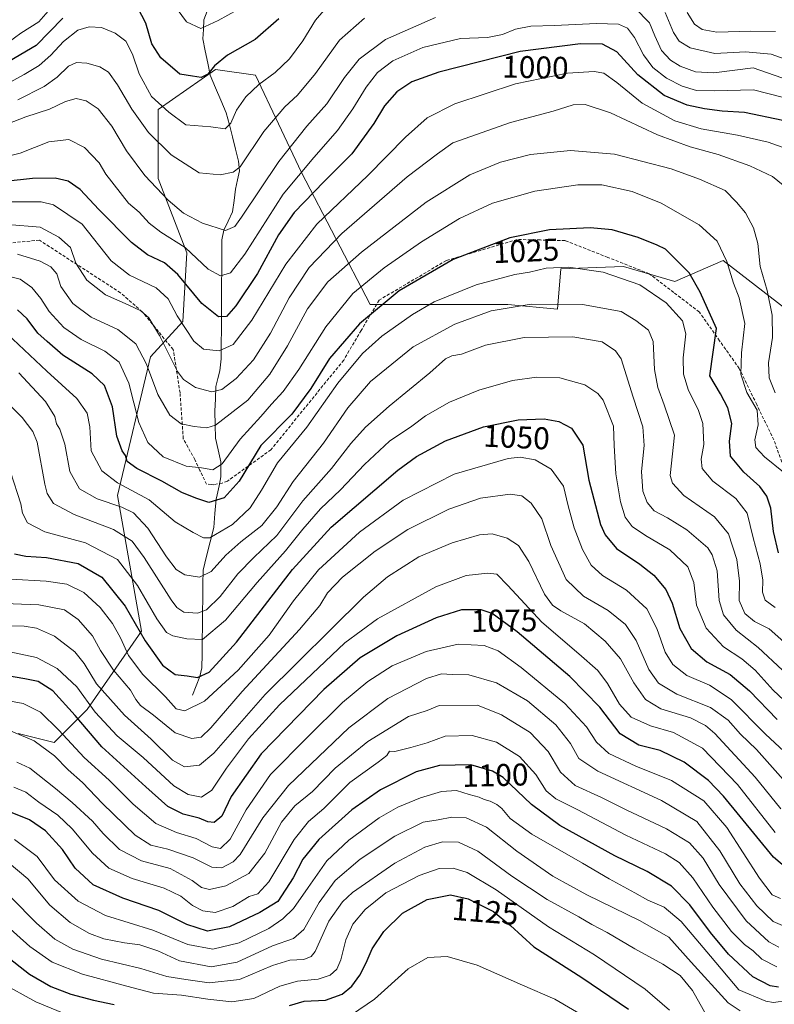
# Model space of a CAD drawing. Units: metres. Extents: x 648085 to 651540, y 4743905 to 4746293.
# Drawn here: x 649947 to 650187, y 4744256 to 4744570 of the extents above; entities that cross this region are included whole.
import ezdxf
from ezdxf.enums import TextEntityAlignment as Align

# ---------------------------------------------------------------- set-up
doc = ezdxf.new("R2010")
doc.units = ezdxf.units.M
doc.header["$MEASUREMENT"] = 0
doc.linetypes.add('TRAZOSX2', pattern=[1.5, 1, -0.5])
for name, color, linetype, lineweight in [('Arbolado forestal CxS', 92, 'Continuous', 0), ('Corriente natural lineal', 142, 'Continuous', 13), ('Curva de nivel maestra', 36, 'Continuous', 30), ('Curva de nivel normal', 36, 'Continuous', 0), ('Rótulo de curva de nivel directora', 19, 'Continuous', 0), ('Senda', 19, 'TRAZOSX2', 0)]:
    doc.layers.add(name, color=color, linetype=linetype, lineweight=lineweight)
doc.styles.add('Arial', font='txt', dxfattribs={"height": 0.2})

# ---------------------------------------------------------------- blocks, each defined once
blk = doc.blocks.new('*U163')
at = {"layer": 'Curva de nivel normal', "color": 36, "linetype": 'Continuous', "lineweight": 0}
blk.add_polyline3d([(650189.26, 4744289.61, 1080), (650186.68, 4744290.74, 1080), (650182.61, 4744296.05, 1080), (650172.14, 4744312.17, 1080), (650164.88, 4744320.75, 1080), (650154.52, 4744327.2, 1080), (650143.11, 4744331.81, 1080), (650134.59, 4744335.8, 1080), (650130.64, 4744339.4, 1080), (650127.38, 4744344.36, 1080), (650120.47, 4744351.78, 1080), (650106.64, 4744363.26, 1080), (650099.28, 4744368.58, 1080), (650094.82, 4744370.24, 1080), (650086.5, 4744370.68, 1080), (650076.29, 4744368.39, 1080), (650065.47, 4744363.73, 1080), (650057.65, 4744358.8, 1080), (650049.59, 4744352.04, 1080), (650038.4, 4744341.03, 1080), (650026.6, 4744329.16, 1080), (650018.91, 4744317.89, 1080), (650013.81, 4744308.51, 1080), (650010.75, 4744305.51, 1080), (650008.03, 4744306.09, 1080), (650002.91, 4744308.7, 1080), (649996.64, 4744310.57, 1080), (649990.13, 4744313.44, 1080), (649982.88, 4744319.64, 1080), (649975.25, 4744327.34, 1080), (649967.23, 4744334.49, 1080), (649959.16, 4744343.26, 1080), (649953.27, 4744348.98, 1080), (649947.82, 4744351.74, 1080), (649939.1, 4744353.31, 1080)], dxfattribs=at)
blk = doc.blocks.new('*U165')
at = {"layer": 'Curva de nivel normal', "color": 36, "linetype": 'Continuous', "lineweight": 0}
blk.add_polyline3d([(650191.42, 4744280.34, 1085), (650186.98, 4744282.24, 1085), (650181.71, 4744287.17, 1085), (650176.35, 4744294.23, 1085), (650169.9, 4744304.77, 1085), (650162.58, 4744314.17, 1085), (650151.3, 4744320.8, 1085), (650131.04, 4744330.18, 1085), (650124.97, 4744334.22, 1085), (650122.35, 4744339.01, 1085), (650117.61, 4744344.9, 1085), (650108.62, 4744352.57, 1085), (650098.69, 4744358.36, 1085), (650089.86, 4744360.92, 1085), (650084.54, 4744360.96, 1085), (650081.14, 4744361.22, 1085), (650076.36, 4744359.75, 1085), (650064.02, 4744353.4, 1085), (650051.64, 4744344.03, 1085), (650032.36, 4744325.64, 1085), (650024.23, 4744315.32, 1085), (650016.99, 4744303.57, 1085), (650014.7, 4744301.21, 1085), (650011.16, 4744299.31, 1085), (650007.89, 4744299.57, 1085), (650002.04, 4744302.48, 1085), (649993.92, 4744305.26, 1085), (649988.46, 4744306.55, 1085), (649983.52, 4744309.76, 1085), (649973.11, 4744319.83, 1085), (649966.68, 4744326.6, 1085), (649962.11, 4744330.58, 1085), (649957.82, 4744335.1, 1085), (649951.27, 4744339.86, 1085), (649942.46, 4744343.59, 1085)], dxfattribs=at)
blk = doc.blocks.new('*U167')
at = {"layer": 'Curva de nivel normal', "color": 36, "linetype": 'Continuous', "lineweight": 0}
for points in [[(649942.95, 4744562.6, 970), (649947.06, 4744565.54, 970), (649952.73, 4744569.23, 970), (649957.99, 4744575.15, 970)], [(649996.92, 4744573.2, 970), (649999.83, 4744569.16, 970), (650004.44, 4744567.07, 970), (650009.95, 4744569.64, 970), (650019.26, 4744574.73, 970)]]:
    blk.add_polyline3d(points, dxfattribs=at)
blk = doc.blocks.new('*U168')
at = {"layer": 'Curva de nivel normal', "color": 36, "linetype": 'Continuous', "lineweight": 0}
blk.add_polyline3d([(650188.72, 4744274.08, 1090), (650185.52, 4744275.75, 1090), (650178.35, 4744282.4, 1090), (650169.77, 4744294.04, 1090), (650164.6, 4744302.39, 1090), (650160.29, 4744307.34, 1090), (650152.96, 4744311.78, 1090), (650140.12, 4744317.87, 1090), (650132.23, 4744321.77, 1090), (650123.8, 4744325.61, 1090), (650119.1, 4744329.83, 1090), (650115.23, 4744336.46, 1090), (650109.48, 4744342.46, 1090), (650100.37, 4744348.14, 1090), (650092.62, 4744351.25, 1090), (650080.45, 4744351.09, 1090), (650076.62, 4744349.48, 1090), (650070.62, 4744347.6, 1090), (650057.66, 4744339.65, 1090), (650047.32, 4744331.1, 1090), (650040.01, 4744323.71, 1090), (650034.43, 4744319.09, 1090), (650030.17, 4744313.89, 1090), (650024.86, 4744304.04, 1090), (650019.79, 4744297.51, 1090), (650012.39, 4744293.61, 1090), (650007.15, 4744292.45, 1090), (650004.6, 4744293.05, 1090), (650001.64, 4744295.35, 1090), (649994.68, 4744299.1, 1090), (649985.51, 4744301.59, 1090), (649978.46, 4744305.21, 1090), (649973.24, 4744310.32, 1090), (649969.86, 4744314.27, 1090), (649963.39, 4744320.22, 1090), (649958.06, 4744324.61, 1090), (649949.9, 4744331.11, 1090), (649945.71, 4744333.03, 1090)], dxfattribs=at)
blk = doc.blocks.new('*U173')
at = {"layer": 'Curva de nivel normal', "color": 36, "linetype": 'Continuous', "lineweight": 0}
blk.add_polyline3d([(650176.38, 4744253.76, 1110), (650172.63, 4744256.33, 1110), (650160.83, 4744269.25, 1110), (650153.68, 4744277.2, 1110), (650144.37, 4744282.54, 1110), (650127.56, 4744290.75, 1110), (650116.69, 4744296.71, 1110), (650105.18, 4744304.67, 1110), (650095.55, 4744312.33, 1110), (650089.02, 4744315.26, 1110), (650084.49, 4744315.46, 1110), (650080.07, 4744314.6, 1110), (650075.33, 4744313.91, 1110), (650066.25, 4744309.42, 1110), (650055.29, 4744302.07, 1110), (650047.25, 4744295.25, 1110), (650042.14, 4744288.23, 1110), (650037.25, 4744279.7, 1110), (650033.95, 4744276.84, 1110), (650027.29, 4744274.44, 1110), (650015.98, 4744269.28, 1110), (650007.73, 4744267.75, 1110), (649997.67, 4744269.66, 1110), (649990.7, 4744272.84, 1110), (649985.02, 4744274.77, 1110), (649980.06, 4744275.44, 1110), (649973.47, 4744276.7, 1110), (649968.91, 4744278.4, 1110), (649962.78, 4744281.92, 1110), (649956.28, 4744287.39, 1110), (649949.22, 4744295.88, 1110), (649943.36, 4744300.79, 1110)], dxfattribs=at)
blk = doc.blocks.new('*U182')
at = {"layer": 'Curva de nivel normal', "color": 36, "linetype": 'Continuous', "lineweight": 0}
for points in [[(649940.7, 4744262.79, 1130), (649951.82, 4744256.58, 1130), (649963.38, 4744251.8, 1130)], [(650052.47, 4744252.42, 1130), (650059.86, 4744257.42, 1130), (650070.57, 4744267.15, 1130), (650076.86, 4744270.69, 1130), (650083.01, 4744271.06, 1130), (650092.51, 4744268.34, 1130), (650107.02, 4744261.96, 1130), (650117.29, 4744257.46, 1130), (650128.57, 4744250.85, 1130)]]:
    blk.add_polyline3d(points, dxfattribs=at)
blk = doc.blocks.new('*U183')
at = {"layer": 'Curva de nivel normal', "color": 36, "linetype": 'Continuous', "lineweight": 0}
for points in [[(650187.68, 4744566.08, 980), (650179.72, 4744566.24, 980), (650168.95, 4744565.93, 980), (650164.27, 4744566.69, 980), (650161.84, 4744568.4, 980), (650159.54, 4744572.17, 980)], [(650046.32, 4744575.93, 980), (650041.05, 4744569.73, 980), (650037.01, 4744563.14, 980), (650032.7, 4744557.37, 980), (650028.11, 4744553.07, 980), (650022.91, 4744549.18, 980), (650018.79, 4744545.21, 980), (650015.86, 4744540.97, 980), (650014.05, 4744536.88, 980), (650012.18, 4744535.09, 980), (650007.62, 4744535.67, 980), (649999.62, 4744536.32, 980), (649994.24, 4744540.32, 980), (649988.74, 4744545.39, 980), (649984.76, 4744552.56, 980), (649982.61, 4744558.92, 980), (649980.51, 4744562.99, 980), (649977.1, 4744565.62, 980), (649972.73, 4744567.35, 980), (649968.78, 4744567.62, 980), (649965.21, 4744566.49, 980), (649960.67, 4744562.91, 980), (649956.64, 4744558.51, 980), (649952.86, 4744555.24, 980), (649948.12, 4744552.37, 980), (649941.52, 4744548.82, 980)]]:
    blk.add_polyline3d(points, dxfattribs=at)
blk = doc.blocks.new('*U189')
at = {"layer": 'Curva de nivel maestra', "color": 36, "linetype": 'Continuous', "lineweight": 30}
for points in [[(650029.29, 4744570.15, 975), (650021.79, 4744563.58, 975), (650012.98, 4744558.54, 975), (650008.79, 4744555.13, 975), (650006.62, 4744552.44, 975), (650004.5, 4744551.43, 975), (650001.77, 4744551.86, 975), (649997.77, 4744552.44, 975), (649991.64, 4744557.74, 975), (649988.82, 4744562.16, 975), (649986.91, 4744568.8, 975), (649984.31, 4744573.62, 975)], [(649960.42, 4744570.36, 975), (649951.95, 4744561.65, 975), (649941.63, 4744555.58, 975)]]:
    blk.add_polyline3d(points, dxfattribs=at)
blk = doc.blocks.new('*U191')
at = {"layer": 'Curva de nivel maestra', "color": 36, "linetype": 'Continuous', "lineweight": 30}
blk.add_polyline3d([(650191.36, 4744299.18, 1075), (650187.05, 4744302.76, 1075), (650171.12, 4744322.17, 1075), (650166.31, 4744327.15, 1075), (650158.61, 4744333.05, 1075), (650150.9, 4744336.75, 1075), (650144.13, 4744338.49, 1075), (650138.18, 4744342.08, 1075), (650131.64, 4744350.58, 1075), (650122.13, 4744360.37, 1075), (650105.27, 4744374.6, 1075), (650097.31, 4744380.51, 1075), (650093.79, 4744381.65, 1075), (650087.61, 4744381.59, 1075), (650079.45, 4744379.1, 1075), (650066.95, 4744373.39, 1075), (650055.29, 4744366.32, 1075), (650043.62, 4744356.22, 1075), (650023.72, 4744335.65, 1075), (650014.13, 4744322.09, 1075), (650011.12, 4744315.78, 1075), (650008.72, 4744313.79, 1075), (650006.62, 4744314.02, 1075), (650003.95, 4744315.16, 1075), (649998.84, 4744316.48, 1075), (649993.91, 4744318.88, 1075), (649986.85, 4744325.22, 1075), (649972.89, 4744337.93, 1075), (649964.32, 4744347.96, 1075), (649957.24, 4744355.82, 1075), (649952.61, 4744358.78, 1075), (649948.29, 4744359.63, 1075), (649941.48, 4744360.78, 1075)], dxfattribs=at)
blk = doc.blocks.new('*U192')
at = {"layer": 'Curva de nivel maestra', "color": 36, "linetype": 'Continuous', "lineweight": 30}
for points in [[(649941.82, 4744271.71, 1125), (649949.8, 4744265.42, 1125), (649956.58, 4744261.47, 1125), (649962.99, 4744259.04, 1125), (649970.16, 4744257.11, 1125), (649976.78, 4744255.79, 1125)], [(650032.7, 4744255.42, 1125), (650037.39, 4744256.76, 1125), (650044.15, 4744257.15, 1125), (650049.49, 4744259.06, 1125), (650052.6, 4744261.64, 1125), (650055.11, 4744265.11, 1125), (650057.17, 4744269.07, 1125), (650059.03, 4744273.49, 1125), (650062.76, 4744279.07, 1125), (650068.79, 4744284.83, 1125), (650076.61, 4744289.21, 1125), (650084.03, 4744290.75, 1125), (650089.66, 4744289.47, 1125), (650097.76, 4744285.36, 1125), (650103.23, 4744280.94, 1125), (650110.61, 4744274.16, 1125), (650125.95, 4744264.32, 1125), (650140.85, 4744254.27, 1125)]]:
    blk.add_polyline3d(points, dxfattribs=at)

msp = doc.modelspace()

# ---------------------------------------------------------------- linework, layer by layer
at = {"layer": 'Arbolado forestal CxS', "color": 92, "linetype": 'Continuous', "lineweight": 0}
for points in [[(650193.9771, 4744475.2505, 1009.37175), (650170.9569, 4744493.0825, 1019.98534), (650155.5853, 4744486.3539, 1027.19478), (650139.2525, 4744491.1599, 1029.64031), (650119.1887, 4744490.4291, 1031.81082), (650118.1313, 4744477.5211, 1037.66806), (650102.3205, 4744479.0515, 1036.54849), (650058.4541, 4744479.0519, 1026.35344), (650036.5217, 4744521.0907, 998.14852), (650021.9001, 4744552.1627, 980.59383), (650009.1057, 4744553.9905, 976.72624), (649990.8277, 4744541.1965, 981.3399), (649990.8273, 4744519.2635, 989.09321), (649999.9657, 4744495.5025, 996.27361), (649998.6767, 4744473.5965, 1004.51627), (649988.4129, 4744462.3243, 1012.90326), (649977.8441, 4744418.1063, 1034.68599), (649985.5291, 4744374.8493, 1049.15072), (649968.2349, 4744349.8559, 1071.45029), (649957.6669, 4744339.2823, 1083.34313), (649946.1381, 4744342.1663, 1086.79519)], [(649946.1381, 4744342.1663, 1086.79519), (649957.6669, 4744339.2823, 1083.34313), (649968.2349, 4744349.8559, 1071.45029), (649985.5291, 4744374.8493, 1049.15072), (649977.8441, 4744418.1063, 1034.68599), (649988.4129, 4744462.3243, 1012.90326), (649998.6767, 4744473.5965, 1004.51627), (649999.9657, 4744495.5025, 996.27361), (649990.8273, 4744519.2635, 989.09321), (649990.8277, 4744541.1965, 981.3399), (650009.1057, 4744553.9905, 976.72624), (650021.9001, 4744552.1627, 980.59383), (650036.5217, 4744521.0907, 998.14852), (650058.4541, 4744479.0519, 1026.35344), (650102.3205, 4744479.0515, 1036.54849), (650118.1313, 4744477.5211, 1037.66806), (650119.1887, 4744490.4291, 1031.81082), (650139.2525, 4744491.1599, 1029.64031), (650155.5853, 4744486.3539, 1027.19478), (650170.9569, 4744493.0825, 1019.98534), (650193.9771, 4744475.2505, 1009.37175)], [(650193.9771, 4744475.2505, 1009.37175), (650170.9569, 4744493.0825, 1019.98534), (650155.5853, 4744486.3539, 1027.19478), (650139.2525, 4744491.1599, 1029.64031), (650119.1887, 4744490.4291, 1031.81082), (650118.1313, 4744477.5211, 1037.66806), (650102.3205, 4744479.0515, 1036.54849), (650058.4541, 4744479.0519, 1026.35344), (650036.5217, 4744521.0907, 998.14852), (650021.9001, 4744552.1627, 980.59383), (650009.1057, 4744553.9905, 976.72624), (649990.8277, 4744541.1965, 981.3399), (649990.8273, 4744519.2635, 989.09321), (649999.9657, 4744495.5025, 996.27361), (649998.6767, 4744473.5965, 1004.51627), (649988.4129, 4744462.3243, 1012.90326), (649977.8441, 4744418.1063, 1034.68599), (649985.5291, 4744374.8493, 1049.15072), (649968.2349, 4744349.8559, 1071.45029), (649957.6669, 4744339.2823, 1083.34313), (649946.1381, 4744342.1663, 1086.79519)], [(650193.9771, 4744475.2505, 1009.37175), (650170.9569, 4744493.0825, 1019.98534), (650155.5853, 4744486.3539, 1027.19478), (650139.2525, 4744491.1599, 1029.64031), (650119.1887, 4744490.4291, 1031.81082), (650118.1313, 4744477.5211, 1037.66806), (650102.3205, 4744479.0515, 1036.54849), (650058.4541, 4744479.0519, 1026.35344), (650036.5217, 4744521.0907, 998.14852), (650021.9001, 4744552.1627, 980.59383), (650009.1057, 4744553.9905, 976.72624), (649990.8277, 4744541.1965, 981.3399), (649990.8273, 4744519.2635, 989.09321), (649999.9657, 4744495.5025, 996.27361), (649998.6767, 4744473.5965, 1004.51627), (649988.4129, 4744462.3243, 1012.90326), (649977.8441, 4744418.1063, 1034.68599), (649985.5291, 4744374.8493, 1049.15072), (649968.2349, 4744349.8559, 1071.45029), (649957.6669, 4744339.2823, 1083.34313), (649946.1381, 4744342.1663, 1086.79519)]]:
    msp.add_polyline3d(points, dxfattribs=at)
at = {"layer": 'Corriente natural lineal', "color": 142, "linetype": 'Continuous', "lineweight": 13}
msp.add_polyline3d([(650001.7658, 4744354.3797, 1052.3588), (650002.95755, 4744357.39465, 1051.1228), (650004.1493, 4744360.4096, 1049.7043), (650004.8066, 4744363.0801, 1048.3996), (650004.85733, 4744367.53529, 1046.3116), (650004.90806, 4744371.99047, 1044.58), (650004.95879, 4744376.44566, 1042.3134), (650005.00951, 4744380.90084, 1039.765), (650005.06024, 4744385.35603, 1037.4957), (650005.11097, 4744389.81121, 1035.6601), (650005.1617, 4744394.2664, 1033.9397), (650006.28597, 4744398.79827, 1031.6981), (650007.41023, 4744403.33013, 1029.9487), (650008.5345, 4744407.862, 1028.3445), (650008.92535, 4744412.373, 1026.2634), (650009.3162, 4744416.884, 1024.323), (650009.628, 4744418.3325, 1023.7312), (650010.24485, 4744421.19855, 1022.5388), (650010.8617, 4744424.0646, 1021.3612), (650010.8356, 4744425.3093, 1020.891), (650010.7607, 4744428.8821, 1019.517), (650009.94965, 4744432.63395, 1017.854), (650009.1386, 4744436.3858, 1016.3575), (650009.0444, 4744440.69275, 1014.5671), (650008.9502, 4744444.9997, 1012.6462), (650009.10265, 4744448.944, 1011.0285), (650009.2551, 4744452.8883, 1009.1031), (650009.8921, 4744455.37405, 1008.3059), (650010.5291, 4744457.8598, 1007.533), (650010.9443, 4744461.689, 1005.6971), (650010.96775, 4744466.42954, 1003.5319), (650010.9912, 4744471.17007, 1001.3612), (650011.01465, 4744475.91061, 999.184), (650011.0381, 4744480.65115, 997.2876), (650011.06155, 4744485.39169, 995.657), (650011.085, 4744490.13223, 994.0459), (650011.10845, 4744494.87276, 992.3572), (650011.1319, 4744499.6133, 990.7823), (650011.7737, 4744502.6822, 989.9531), (650013.1652, 4744505.6053, 989.215), (650014.5567, 4744508.5284, 988.2919), (650015.02705, 4744512.17715, 987.2385), (650015.4974, 4744515.8259, 986.0994), (650016.1176, 4744518.7596, 985.12), (650016.7378, 4744521.6933, 984.5208), (650016.4338, 4744524.7622, 983.7434), (650015.46372, 4744528.60795, 982.8523), (650014.49365, 4744532.4537, 981.2544), (650013.52358, 4744536.29945, 979.935), (650012.5535, 4744540.1452, 978.6728), (650010.83063, 4744544.1527, 977.4854), (650009.10777, 4744548.1602, 976.4023), (650007.3849, 4744552.1677, 975.0785), (650006.62723, 4744556.02723, 973.4685), (650005.86957, 4744559.88677, 971.9807), (650005.1119, 4744563.7463, 970.8388), (650005.2406, 4744566.7803, 969.7749), (650005.3693, 4744569.8143, 968.6313), (650006.96455, 4744573.99295, 966.8267)], dxfattribs=at)
at = {"layer": 'Curva de nivel maestra', "color": 36, "linetype": 'Continuous', "lineweight": 30}
for points in [[(650190.01, 4744537.71, 1000), (650177.83, 4744540.28, 1000), (650170.68, 4744540.69, 1000), (650165.08, 4744541.41, 1000), (650159.54, 4744542.63, 1000), (650152.23, 4744545.65, 1000), (650143.84, 4744552.23, 1000), (650137.1, 4744559.59, 1000), (650132.52, 4744562.02, 1000), (650125.55, 4744562.16, 1000), (650106.31, 4744559.72, 1000), (650080.35, 4744553.1, 1000), (650071.69, 4744550.07, 1000), (650066.99, 4744546.81, 1000), (650062.99, 4744542.37, 1000), (650059.62, 4744536.73, 1000), (650052.56, 4744527.12, 1000), (650043.73, 4744518.27, 1000), (650034.2, 4744508.37, 1000), (650029.23, 4744501.27, 1000), (650022.52, 4744488.95, 1000), (650015.62, 4744478.55, 1000), (650012.62, 4744475.17, 1000), (650010.1, 4744475.05, 1000), (650004.74, 4744479.38, 1000), (649997.12, 4744488.54, 1000), (649992.84, 4744492.26, 1000), (649987.4, 4744494.83, 1000), (649982.33, 4744498.75, 1000), (649971.87, 4744509.29, 1000), (649966, 4744515.75, 1000), (649962.16, 4744518.31, 1000), (649957.94, 4744519.29, 1000), (649950.73, 4744519.22, 1000), (649942.01, 4744518.21, 1000)], [(650188.6, 4744399.83, 1025), (650187.09, 4744406.6, 1025), (650186.18, 4744414.08, 1025), (650184.9, 4744417.84, 1025), (650182.75, 4744420.94, 1025), (650177.59, 4744425.51, 1025), (650173.32, 4744430.6, 1025), (650173, 4744435.43, 1025), (650173.73, 4744441.07, 1025), (650172.45, 4744446.09, 1025), (650170.16, 4744450.58, 1025), (650166.8, 4744456.22, 1025), (650168.91, 4744471.33, 1025), (650163.7, 4744482.96, 1025), (650160.15, 4744489.14, 1025), (650152.64, 4744496.7, 1025), (650149.96, 4744497.92, 1025), (650143.95, 4744500.43, 1025), (650135.62, 4744502.86, 1025), (650128.62, 4744503.51, 1025), (650115.62, 4744502.8, 1025), (650102.95, 4744500.29, 1025), (650084.95, 4744493.36, 1025), (650067.65, 4744483.41, 1025), (650055.06, 4744472.84, 1025), (650045.45, 4744461.81, 1025), (650039.51, 4744452.25, 1025), (650033.43, 4744444.08, 1025), (650023.56, 4744434.01, 1025), (650016.65, 4744422.64, 1025), (650011.92, 4744417.38, 1025), (650006.98, 4744415.82, 1025), (650002.88, 4744417.22, 1025), (649998.35, 4744419.04, 1025), (649991.97, 4744422.72, 1025), (649984, 4744426.69, 1025), (649980.89, 4744428.98, 1025), (649980.41, 4744430.83, 1025), (649979.3, 4744432.39, 1025), (649977.6, 4744437.02, 1025), (649976.3, 4744446.38, 1025), (649973.76, 4744453.18, 1025), (649969.78, 4744456.86, 1025), (649960.47, 4744462.89, 1025), (649955.42, 4744467.17, 1025), (649952.48, 4744469.9, 1025), (649949.07, 4744474.49, 1025), (649945.93, 4744477.33, 1025)], [(649945.06, 4744399.45, 1050), (649948.62, 4744398.7, 1050), (649955.24, 4744398.33, 1050), (649965.33, 4744396.44, 1050), (649972.9, 4744392.08, 1050), (649980.3, 4744382.84, 1050), (649986.65, 4744371.74, 1050), (649992.22, 4744364, 1050), (649996.27, 4744361.03, 1050), (650000.11, 4744360.53, 1050), (650003.35, 4744360.08, 1050), (650007.1, 4744361.74, 1050), (650015.78, 4744371.31, 1050), (650033.64, 4744394.52, 1050), (650046.02, 4744407.99, 1050), (650067.22, 4744426.2, 1050), (650073.21, 4744430.49, 1050), (650082.44, 4744435.55, 1050), (650094.55, 4744440.01, 1050), (650105.68, 4744442.26, 1050), (650113.88, 4744442.52, 1050), (650118.62, 4744441.68, 1050), (650122.66, 4744439.56, 1050), (650126.25, 4744434.18, 1050), (650128.13, 4744422.98, 1050), (650131.94, 4744408.85, 1050), (650133.4, 4744405.58, 1050), (650137, 4744401.17, 1050), (650144.41, 4744396.24, 1050), (650148.88, 4744392.64, 1050), (650152.71, 4744388.13, 1050), (650154.75, 4744383.77, 1050), (650157.22, 4744375.69, 1050), (650160.75, 4744369.35, 1050), (650165.83, 4744365.03, 1050), (650173.2, 4744361.04, 1050), (650179.36, 4744355.84, 1050), (650188.26, 4744346.6, 1050)], [(650188.62, 4744261.23, 1100), (650186.02, 4744261.71, 1100), (650180.45, 4744264.6, 1100), (650172.75, 4744271.84, 1100), (650166.92, 4744278.68, 1100), (650160.4, 4744287.49, 1100), (650154.51, 4744293.5, 1100), (650146.78, 4744298.14, 1100), (650136.47, 4744303.12, 1100), (650118.88, 4744312.87, 1100), (650109.89, 4744319.57, 1100), (650100.84, 4744328.15, 1100), (650097.47, 4744330.19, 1100), (650090.5, 4744332.22, 1100), (650080.57, 4744331.97, 1100), (650073.11, 4744329.92, 1100), (650061.77, 4744324.26, 1100), (650052.54, 4744317.89, 1100), (650042.1, 4744308.38, 1100), (650036.95, 4744302.09, 1100), (650033.93, 4744296.2, 1100), (650028.95, 4744288.58, 1100), (650023.29, 4744285.09, 1100), (650013.62, 4744280.51, 1100), (650006.57, 4744279.16, 1100), (649999.93, 4744281.28, 1100), (649991.02, 4744285.77, 1100), (649979.6, 4744289.69, 1100), (649970.12, 4744293.97, 1100), (649964.38, 4744299.19, 1100), (649960.27, 4744305.24, 1100), (649954.91, 4744311.15, 1100), (649949.81, 4744314.69, 1100), (649943.25, 4744317.34, 1100)]]:
    msp.add_polyline3d(points, dxfattribs=at)
at = {"layer": 'Curva de nivel normal', "color": 36, "linetype": 'Continuous', "lineweight": 0}
for points in [[(650194.26, 4744549.76, 990), (650180.62, 4744554.56, 990), (650168.04, 4744552.92, 990), (650162.19, 4744553.21, 990), (650157.3, 4744555.04, 990), (650154.16, 4744556.91, 990), (650151.38, 4744560.09, 990), (650149.17, 4744564.73, 990), (650147.47, 4744568.84, 990), (650142.81, 4744573.62, 990)], [(650079.31, 4744570.59, 990), (650063.28, 4744563.5, 990), (650054.94, 4744557.26, 990), (650050.25, 4744551.46, 990), (650044.62, 4744543.04, 990), (650038.28, 4744535.88, 990), (650029.36, 4744524.61, 990), (650017.44, 4744506.87, 990), (650015.25, 4744503.86, 990), (650012.33, 4744502.67, 990), (650004.98, 4744504.93, 990), (649998.95, 4744508.14, 990), (649993.98, 4744512.26, 990), (649986.6, 4744520.16, 990), (649980.76, 4744528.04, 990), (649976.04, 4744535.92, 990), (649971.68, 4744541.43, 990), (649967.9, 4744543.97, 990), (649964.66, 4744544.68, 990), (649961.31, 4744543.73, 990), (649956.14, 4744541.3, 990), (649948.68, 4744538.83, 990), (649940.97, 4744535.94, 990)], [(650056.62, 4744570.38, 985), (650048.62, 4744563.3, 985), (650040.97, 4744552.74, 985), (650035.27, 4744545.83, 985), (650031.26, 4744542.1, 985), (650024.52, 4744534.16, 985), (650016.95, 4744522.96, 985), (650014.72, 4744521.22, 985), (650010.62, 4744520.39, 985), (650003.92, 4744521.04, 985), (649994.94, 4744526.8, 985), (649987.74, 4744533.88, 985), (649982.4, 4744541.33, 985), (649977.91, 4744549.04, 985), (649975.01, 4744553.08, 985), (649972.22, 4744554.88, 985), (649968.1, 4744556.05, 985), (649964.82, 4744556.21, 985), (649962.24, 4744555, 985), (649958.59, 4744551.48, 985), (649954.48, 4744548.57, 985), (649946.1, 4744544.25, 985)], [(650193.15, 4744556.4, 985), (650186.29, 4744558.91, 985), (650178.18, 4744559.62, 985), (650168.36, 4744559.12, 985), (650160.52, 4744560.94, 985), (650157.02, 4744563.04, 985), (650155.21, 4744565.8, 985), (650152.56, 4744572.2, 985)], [(650190.2, 4744545.05, 995), (650180.72, 4744547.49, 995), (650168.39, 4744547.14, 995), (650162.52, 4744547.27, 995), (650157.9, 4744548.61, 995), (650152.94, 4744551.2, 995), (650148.59, 4744554.64, 995), (650145.61, 4744558.7, 995), (650142.76, 4744564.22, 995), (650140.52, 4744567.12, 995), (650137.61, 4744568.39, 995), (650130.65, 4744568.7, 995), (650117.23, 4744567.97, 995), (650109.66, 4744567.75, 995), (650104.77, 4744566.86, 995), (650100.62, 4744565.17, 995), (650095.86, 4744564.2, 995), (650087.26, 4744563.83, 995), (650075.27, 4744560.95, 995), (650065.64, 4744556.78, 995), (650060.73, 4744553.03, 995), (650057.12, 4744548.39, 995), (650052.93, 4744541.38, 995), (650048, 4744534.54, 995), (650040.5, 4744525.93, 995), (650030.73, 4744514.18, 995), (650018.46, 4744495.04, 995), (650013.93, 4744489.17, 995), (650010.72, 4744488.21, 995), (650006.76, 4744490.32, 995), (649999.39, 4744497.23, 995), (649991.69, 4744502.12, 995), (649987.97, 4744504.97, 995), (649984.76, 4744508.51, 995), (649981.37, 4744511.3, 995), (649974.15, 4744520.57, 995), (649971.99, 4744524.2, 995), (649967.35, 4744529.05, 995), (649962.29, 4744531.61, 995), (649955.91, 4744530.92, 995), (649946.79, 4744527.32, 995), (649938.58, 4744525.25, 995)], [(650195.43, 4744527.18, 1005), (650185.36, 4744530.79, 1005), (650175.6, 4744533.07, 1005), (650163.97, 4744535.05, 1005), (650155.63, 4744537.61, 1005), (650145.22, 4744543.19, 1005), (650137.05, 4744549.78, 1005), (650133, 4744552.76, 1005), (650129.92, 4744553.34, 1005), (650121.38, 4744552.8, 1005), (650104.76, 4744549.4, 1005), (650085.48, 4744543.07, 1005), (650076.62, 4744538.53, 1005), (650069.68, 4744532.42, 1005), (650057.64, 4744520.15, 1005), (650041.48, 4744504.6, 1005), (650031.51, 4744491.93, 1005), (650020.69, 4744474.03, 1005), (650014.72, 4744466.23, 1005), (650010.26, 4744464.24, 1005), (650005.29, 4744464.82, 1005), (650002.23, 4744467.31, 1005), (649996.86, 4744475.38, 1005), (649993.99, 4744480.78, 1005), (649990.21, 4744484.39, 1005), (649981.67, 4744488.4, 1005), (649975.82, 4744492.9, 1005), (649966.62, 4744504.6, 1005), (649957.48, 4744510.85, 1005), (649953.5, 4744511.74, 1005), (649942.52, 4744511.73, 1005)], [(650190.18, 4744517.13, 1010), (650186.72, 4744519.89, 1010), (650179.46, 4744523.21, 1010), (650169.36, 4744526.86, 1010), (650160.5, 4744529.26, 1010), (650150.04, 4744533.13, 1010), (650135.07, 4744540.19, 1010), (650127.05, 4744542.78, 1010), (650123.22, 4744542.7, 1010), (650116.76, 4744540.74, 1010), (650103.14, 4744537.12, 1010), (650084.76, 4744530.56, 1010), (650079.95, 4744527.04, 1010), (650070.21, 4744519.71, 1010), (650049.43, 4744501.71, 1010), (650038.93, 4744490.83, 1010), (650032.62, 4744481.2, 1010), (650026.66, 4744469.83, 1010), (650021.2, 4744461.37, 1010), (650015.75, 4744455.43, 1010), (650011.12, 4744451.9, 1010), (650007.95, 4744451.13, 1010), (650002.72, 4744452.57, 1010), (649998.96, 4744455.11, 1010), (649997.02, 4744457.64, 1010), (649991.28, 4744469.18, 1010), (649987.84, 4744474.72, 1010), (649985.27, 4744476.98, 1010), (649981.29, 4744478.91, 1010), (649973.99, 4744482.07, 1010), (649968.04, 4744486.8, 1010), (649964.55, 4744492.16, 1010), (649962.82, 4744497.24, 1010), (649959.16, 4744500.54, 1010), (649953.2, 4744503.67, 1010), (649942.94, 4744504.57, 1010)], [(650187.56, 4744450.85, 1015), (650185.69, 4744455.67, 1015), (650185.42, 4744460.42, 1015), (650186.73, 4744468.48, 1015), (650186.65, 4744475.66, 1015), (650184.99, 4744483.44, 1015), (650182.84, 4744491.13, 1015), (650182.04, 4744498.43, 1015), (650180.7, 4744503.52, 1015), (650178.14, 4744508.23, 1015), (650175.27, 4744511.69, 1015), (650171.63, 4744515.41, 1015), (650163.47, 4744518.98, 1015), (650154.43, 4744522.34, 1015), (650136.4, 4744526.94, 1015), (650122.29, 4744528.1, 1015), (650109.56, 4744526.88, 1015), (650100.04, 4744524.44, 1015), (650090.22, 4744520.36, 1015), (650076.29, 4744511.62, 1015), (650055.62, 4744495.75, 1015), (650044.95, 4744486.3, 1015), (650038.49, 4744477.61, 1015), (650032.1, 4744465.89, 1015), (650026.46, 4744456.77, 1015), (650019.42, 4744448.55, 1015), (650009.12, 4744440.56, 1015), (650006.37, 4744439.73, 1015), (650002.36, 4744440.11, 1015), (649998.17, 4744440.92, 1015), (649994.54, 4744443.69, 1015), (649990.67, 4744450.28, 1015), (649987.08, 4744460.03, 1015), (649983.75, 4744466.46, 1015), (649977.93, 4744471, 1015), (649969.44, 4744475, 1015), (649963.61, 4744479.36, 1015), (649959.84, 4744484.73, 1015), (649958.49, 4744488.81, 1015), (649956.64, 4744491.06, 1015), (649953.21, 4744492.85, 1015), (649946, 4744495.08, 1015)], [(650190.21, 4744425.54, 1020), (650184.23, 4744430.47, 1020), (650181.47, 4744433.45, 1020), (650181.13, 4744435.89, 1020), (650182.19, 4744440.61, 1020), (650181.81, 4744445.31, 1020), (650178.57, 4744450.98, 1020), (650176.64, 4744456.81, 1020), (650176.88, 4744463.64, 1020), (650177.91, 4744473, 1020), (650176.11, 4744481.2, 1020), (650174.34, 4744485.8, 1020), (650172.22, 4744492.77, 1020), (650169.07, 4744499.18, 1020), (650163.32, 4744504.41, 1020), (650151.25, 4744511.34, 1020), (650142, 4744515.09, 1020), (650132.32, 4744517.16, 1020), (650124.7, 4744517.22, 1020), (650110.95, 4744515.19, 1020), (650097.45, 4744511.36, 1020), (650086.93, 4744506.44, 1020), (650074.78, 4744499, 1020), (650062.95, 4744490.7, 1020), (650052.96, 4744482.51, 1020), (650044.33, 4744471.9, 1020), (650035.65, 4744458.27, 1020), (650030.69, 4744451.27, 1020), (650026.97, 4744447.23, 1020), (650023.62, 4744443.32, 1020), (650016.95, 4744436.09, 1020), (650011.29, 4744428.15, 1020), (650008.29, 4744426.27, 1020), (650004.6, 4744426.88, 1020), (649999.72, 4744427.48, 1020), (649992.47, 4744430.48, 1020), (649987.52, 4744434.96, 1020), (649984.7, 4744441.37, 1020), (649981.5, 4744453.9, 1020), (649978.41, 4744460.6, 1020), (649973.77, 4744464.17, 1020), (649966.25, 4744467.84, 1020), (649960.73, 4744471.68, 1020), (649956.07, 4744476.74, 1020), (649953.44, 4744480.97, 1020), (649950.52, 4744484.49, 1020), (649946.86, 4744487.15, 1020), (649940.75, 4744488.58, 1020)], [(650187.62, 4744382.4, 1030), (650184.39, 4744384.7, 1030), (650183.54, 4744387.3, 1030), (650183.64, 4744391.12, 1030), (650182.77, 4744396.31, 1030), (650180.56, 4744404.64, 1030), (650178.68, 4744412.43, 1030), (650175.06, 4744417.15, 1030), (650167.75, 4744422.63, 1030), (650164.31, 4744426.7, 1030), (650163.99, 4744429.71, 1030), (650164.84, 4744434.36, 1030), (650164.48, 4744441.09, 1030), (650163.03, 4744445.52, 1030), (650159.9, 4744451.57, 1030), (650158.39, 4744456.84, 1030), (650158.27, 4744462.04, 1030), (650159.05, 4744469.71, 1030), (650158.06, 4744473.81, 1030), (650152.84, 4744479.54, 1030), (650144.44, 4744485.32, 1030), (650132.75, 4744489.35, 1030), (650121.73, 4744490.95, 1030), (650114.52, 4744490.61, 1030), (650109.25, 4744489.36, 1030), (650104.62, 4744488.58, 1030), (650092.29, 4744485.25, 1030), (650078.81, 4744479.86, 1030), (650071.93, 4744475.87, 1030), (650062.11, 4744468.9, 1030), (650055.94, 4744463.42, 1030), (650048.16, 4744453.93, 1030), (650038.26, 4744439.92, 1030), (650028.92, 4744428.57, 1030), (650023.82, 4744419.78, 1030), (650020.18, 4744414.14, 1030), (650014.53, 4744408.89, 1030), (650007.27, 4744404.58, 1030), (650005.32, 4744404.64, 1030), (650001.98, 4744406.32, 1030), (649996.24, 4744409.71, 1030), (649988.01, 4744416.69, 1030), (649977.85, 4744422.19, 1030), (649972.87, 4744425.97, 1030), (649969.44, 4744432.31, 1030), (649969.08, 4744440.02, 1030), (649968.14, 4744444.36, 1030), (649964.89, 4744449.04, 1030), (649955.35, 4744457.8, 1030), (649940.91, 4744471.33, 1030)], [(650190.35, 4744371.44, 1035), (650185.64, 4744375.53, 1035), (650181, 4744377.94, 1035), (650177.91, 4744380.46, 1035), (650176.16, 4744384.58, 1035), (650176.26, 4744390.82, 1035), (650175.4, 4744397.69, 1035), (650172.7, 4744405.92, 1035), (650168.23, 4744411.32, 1035), (650158.5, 4744418.12, 1035), (650154.83, 4744422.05, 1035), (650154.07, 4744424.45, 1035), (650155.53, 4744437.37, 1035), (650152.24, 4744446.99, 1035), (650150.18, 4744452.53, 1035), (650149.16, 4744458.29, 1035), (650148.68, 4744467.27, 1035), (650147.24, 4744470.8, 1035), (650143.14, 4744473.87, 1035), (650138.51, 4744476.76, 1035), (650126.18, 4744479, 1035), (650109.74, 4744479.13, 1035), (650097.02, 4744477, 1035), (650085.41, 4744472.7, 1035), (650072.14, 4744465.52, 1035), (650058.49, 4744454.51, 1035), (650051.36, 4744446.09, 1035), (650043.57, 4744434.8, 1035), (650033.89, 4744422.61, 1035), (650028.62, 4744414.51, 1035), (650023.94, 4744408.54, 1035), (650017.23, 4744403.37, 1035), (650012.38, 4744399.06, 1035), (650007.71, 4744393.89, 1035), (650004.06, 4744392.05, 1035), (649999.29, 4744392.82, 1035), (649996.56, 4744394.52, 1035), (649993.45, 4744398.59, 1035), (649987.52, 4744407.7, 1035), (649983.01, 4744412.54, 1035), (649979.28, 4744414.41, 1035), (649971.4, 4744417, 1035), (649965.79, 4744420.21, 1035), (649962.7, 4744425.79, 1035), (649961.02, 4744434.44, 1035), (649959.46, 4744439.21, 1035), (649958.46, 4744440.96, 1035), (649957.88, 4744443.31, 1035), (649954.94, 4744448.11, 1035), (649946.42, 4744457.18, 1035)], [(650189.88, 4744362.37, 1040), (650182.14, 4744369.57, 1040), (650175.13, 4744375.16, 1040), (650171.1, 4744380, 1040), (650169.74, 4744384.61, 1040), (650169.07, 4744394.1, 1040), (650167.52, 4744399.22, 1040), (650166.08, 4744401.36, 1040), (650159.41, 4744407.16, 1040), (650153.22, 4744410.98, 1040), (650149, 4744413.2, 1040), (650146.74, 4744415.82, 1040), (650145.44, 4744419.48, 1040), (650144.94, 4744425.71, 1040), (650145.85, 4744434.04, 1040), (650145.42, 4744439.98, 1040), (650142.32, 4744449.51, 1040), (650138.47, 4744461.64, 1040), (650136.7, 4744464.24, 1040), (650132.39, 4744467.1, 1040), (650123.09, 4744468.76, 1040), (650107.55, 4744468.47, 1040), (650095.26, 4744466.08, 1040), (650087.59, 4744463.23, 1040), (650084.51, 4744462.7, 1040), (650082.46, 4744461.73, 1040), (650077.41, 4744457.26, 1040), (650064.48, 4744446.64, 1040), (650056.95, 4744439.94, 1040), (650052.31, 4744434.73, 1040), (650046.06, 4744426.71, 1040), (650036.98, 4744416.36, 1040), (650028.62, 4744405.3, 1040), (650021.29, 4744398.34, 1040), (650016.24, 4744393.07, 1040), (650010.6, 4744385.84, 1040), (650006.22, 4744381.6, 1040), (650003.33, 4744380.56, 1040), (649999.04, 4744380.92, 1040), (649996.74, 4744382.39, 1040), (649994.94, 4744384.86, 1040), (649986.4, 4744398.28, 1040), (649982.52, 4744403.58, 1040), (649976.59, 4744407.27, 1040), (649964, 4744412.06, 1040), (649957.42, 4744415.57, 1040), (649955.43, 4744418.74, 1040), (649954.68, 4744421.68, 1040), (649952.2, 4744435.14, 1040), (649950.91, 4744438.5, 1040), (649947.43, 4744443.03, 1040), (649941.24, 4744449.12, 1040)], [(650193.71, 4744349.64, 1045), (650186.93, 4744356.05, 1045), (650181.16, 4744362.42, 1045), (650176.94, 4744366.02, 1045), (650171.12, 4744369.88, 1045), (650165.62, 4744375.81, 1045), (650162.49, 4744383.13, 1045), (650161.62, 4744390.37, 1045), (650159.69, 4744395.36, 1045), (650153.99, 4744400.78, 1045), (650146.22, 4744405.31, 1045), (650141.98, 4744408.23, 1045), (650139.77, 4744411.23, 1045), (650138.23, 4744416.04, 1045), (650136.75, 4744425.04, 1045), (650136.24, 4744434.06, 1045), (650136, 4744440.19, 1045), (650132.7, 4744448.46, 1045), (650131.04, 4744450.6, 1045), (650126.88, 4744453.45, 1045), (650118.92, 4744455.6, 1045), (650111.63, 4744455.89, 1045), (650103.79, 4744454.75, 1045), (650093.12, 4744451.75, 1045), (650083.7, 4744447.84, 1045), (650076.09, 4744443.48, 1045), (650071.7, 4744440.24, 1045), (650064.62, 4744435.38, 1045), (650056.62, 4744428, 1045), (650048.95, 4744419.88, 1045), (650042.62, 4744413.85, 1045), (650036.91, 4744407.31, 1045), (650031.44, 4744400.4, 1045), (650022.42, 4744390.39, 1045), (650012.32, 4744378.36, 1045), (650004.98, 4744372.22, 1045), (649999.95, 4744372.37, 1045), (649995.53, 4744373.29, 1045), (649993.44, 4744374.43, 1045), (649990.42, 4744378.76, 1045), (649984.26, 4744389.42, 1045), (649977.84, 4744397.64, 1045), (649967.62, 4744403, 1045), (649954.68, 4744406.56, 1045), (649949.2, 4744409.35, 1045), (649947.52, 4744412.48, 1045), (649947.02, 4744415.44, 1045), (649943.75, 4744425.65, 1045)], [(650194.78, 4744332.39, 1055), (650184.54, 4744341.95, 1055), (650173.57, 4744353.07, 1055), (650166.63, 4744357.64, 1055), (650159.38, 4744360.72, 1055), (650154.95, 4744364.16, 1055), (650152.48, 4744368.13, 1055), (650149.9, 4744375.65, 1055), (650146.66, 4744381.94, 1055), (650140.2, 4744387.9, 1055), (650132.49, 4744392.63, 1055), (650128.96, 4744395.93, 1055), (650126.16, 4744400.92, 1055), (650123.49, 4744407.78, 1055), (650121.58, 4744414.83, 1055), (650120.04, 4744421.05, 1055), (650116.2, 4744426.49, 1055), (650111.05, 4744429.52, 1055), (650106.25, 4744430.31, 1055), (650102.48, 4744429.94, 1055), (650085.27, 4744424.89, 1055), (650068.94, 4744416.63, 1055), (650055.05, 4744406.43, 1055), (650041.99, 4744394.4, 1055), (650033.96, 4744384.54, 1055), (650026.2, 4744373.58, 1055), (650016.29, 4744362.36, 1055), (650005.62, 4744352.54, 1055), (649999.29, 4744349.38, 1055), (649996.58, 4744350.06, 1055), (649993.2, 4744353.87, 1055), (649985.92, 4744360.97, 1055), (649981.33, 4744367.11, 1055), (649978.84, 4744372.7, 1055), (649976.31, 4744377.25, 1055), (649972.37, 4744382.35, 1055), (649967.13, 4744387.11, 1055), (649961.72, 4744389.81, 1055), (649955.07, 4744390.82, 1055), (649943.7, 4744391.46, 1055)], [(650191, 4744326.6, 1060), (650181.66, 4744337.08, 1060), (650176.56, 4744342.02, 1060), (650172.62, 4744346.44, 1060), (650166.95, 4744350.52, 1060), (650156.18, 4744354.72, 1060), (650150.4, 4744358.26, 1060), (650147.35, 4744362.64, 1060), (650143.27, 4744371.82, 1060), (650139.9, 4744376.98, 1060), (650134.33, 4744381.42, 1060), (650126.45, 4744386.04, 1060), (650120.89, 4744391.31, 1060), (650116.1, 4744402.18, 1060), (650113.15, 4744410.67, 1060), (650109.74, 4744415.69, 1060), (650106.79, 4744417.96, 1060), (650103.04, 4744418.51, 1060), (650093.63, 4744417.26, 1060), (650083.5, 4744413.75, 1060), (650070.48, 4744407.28, 1060), (650059.99, 4744400.37, 1060), (650049.58, 4744392.04, 1060), (650044.81, 4744387.04, 1060), (650042.37, 4744383.04, 1060), (650035.92, 4744375.37, 1060), (650017.59, 4744355.62, 1060), (650007.66, 4744343.99, 1060), (650004.52, 4744341.05, 1060), (650001.56, 4744340.62, 1060), (649996.28, 4744342.37, 1060), (649989.32, 4744348.08, 1060), (649985.22, 4744351.16, 1060), (649983.68, 4744353.07, 1060), (649982.03, 4744355.96, 1060), (649976.6, 4744362.37, 1060), (649972.45, 4744368.61, 1060), (649969.84, 4744373.31, 1060), (649965.31, 4744378.5, 1060), (649960.92, 4744381.68, 1060), (649952.76, 4744383.21, 1060), (649938.95, 4744383.8, 1060)], [(650189.37, 4744318.13, 1065), (650181.22, 4744328.3, 1065), (650168.31, 4744342.18, 1065), (650165.38, 4744344.75, 1065), (650160.6, 4744347.17, 1065), (650151.16, 4744350.03, 1065), (650146.19, 4744353.04, 1065), (650142.48, 4744358.31, 1065), (650138.28, 4744365.97, 1065), (650133.34, 4744371.59, 1065), (650126.75, 4744377.17, 1065), (650119.29, 4744381.28, 1065), (650116.63, 4744383.17, 1065), (650114.02, 4744386.6, 1065), (650109.01, 4744397.1, 1065), (650105.75, 4744402.11, 1065), (650102.16, 4744404.51, 1065), (650097.29, 4744405.87, 1065), (650093.29, 4744405.6, 1065), (650084.62, 4744403.02, 1065), (650073.95, 4744398.52, 1065), (650063.98, 4744392.11, 1065), (650056.29, 4744385.66, 1065), (650024.95, 4744354.66, 1065), (650008.62, 4744335.9, 1065), (650003.96, 4744332.1, 1065), (649999.26, 4744331.52, 1065), (649995.38, 4744333.72, 1065), (649988.56, 4744340.35, 1065), (649980.14, 4744348.05, 1065), (649971.14, 4744358.06, 1065), (649967.24, 4744364.47, 1065), (649964.22, 4744368.22, 1065), (649957.76, 4744373.18, 1065), (649952.08, 4744375.74, 1065), (649948.06, 4744376.42, 1065), (649941.72, 4744376.5, 1065)], [(649943.55, 4744368.21, 1070), (649952.02, 4744366.44, 1070), (649958.64, 4744362.89, 1070), (649964.93, 4744357.08, 1070), (649970.79, 4744348.96, 1070), (649977.77, 4744341.39, 1070), (649986.06, 4744334.48, 1070), (649995.8, 4744325.54, 1070), (650000.37, 4744322.74, 1070), (650004.6, 4744321.85, 1070), (650007.99, 4744324.1, 1070), (650012.62, 4744331.15, 1070), (650019.64, 4744340.48, 1070), (650029.53, 4744351.3, 1070), (650050.4, 4744371.13, 1070), (650060.73, 4744378.78, 1070), (650079.4, 4744388.99, 1070), (650089.04, 4744392.55, 1070), (650095.97, 4744393.33, 1070), (650098.81, 4744392.98, 1070), (650102.39, 4744389.4, 1070), (650113.22, 4744377.74, 1070), (650124.96, 4744367.64, 1070), (650131.01, 4744362.23, 1070), (650134.17, 4744358.12, 1070), (650137.96, 4744351.52, 1070), (650141.64, 4744347.39, 1070), (650147.88, 4744344.62, 1070), (650155.12, 4744342.52, 1070), (650164.44, 4744337.52, 1070), (650175.53, 4744325.95, 1070), (650187.54, 4744310.66, 1070)], [(650188.14, 4744267.77, 1095), (650183.34, 4744270.25, 1095), (650180.56, 4744272.85, 1095), (650177.84, 4744274.93, 1095), (650173.64, 4744279.06, 1095), (650167.7, 4744286.78, 1095), (650161.33, 4744296.16, 1095), (650156.99, 4744301.07, 1095), (650152.62, 4744303.79, 1095), (650140.02, 4744309.78, 1095), (650124.71, 4744317.8, 1095), (650117.6, 4744321.35, 1095), (650114.58, 4744323.85, 1095), (650111.26, 4744329.06, 1095), (650106.11, 4744334.86, 1095), (650098.75, 4744339.42, 1095), (650090.95, 4744341.52, 1095), (650082.31, 4744341.36, 1095), (650076.58, 4744339.18, 1095), (650071.39, 4744337.77, 1095), (650066.31, 4744336.42, 1095), (650064.62, 4744336.6, 1095), (650063.77, 4744335.22, 1095), (650060.99, 4744333.01, 1095), (650052, 4744326.53, 1095), (650043.66, 4744318.23, 1095), (650038.82, 4744314.14, 1095), (650034.19, 4744308.38, 1095), (650026.1, 4744294.92, 1095), (650022.6, 4744291.08, 1095), (650019.89, 4744290.23, 1095), (650014.6, 4744287.06, 1095), (650009.02, 4744285.13, 1095), (650005.11, 4744285.6, 1095), (650001.73, 4744287.35, 1095), (649998.03, 4744290.25, 1095), (649992.73, 4744292.82, 1095), (649982.51, 4744295.92, 1095), (649975.12, 4744299.19, 1095), (649969.88, 4744304.02, 1095), (649963.41, 4744311.77, 1095), (649958.78, 4744316.18, 1095), (649952.74, 4744320.29, 1095), (649948.58, 4744323.51, 1095), (649944.8, 4744325.11, 1095)], [(650191.59, 4744257.04, 1105), (650187.02, 4744256.39, 1105), (650184.58, 4744256.83, 1105), (650176.05, 4744260.47, 1105), (650166.95, 4744271.19, 1105), (650157.61, 4744282.24, 1105), (650152.21, 4744286.84, 1105), (650146.97, 4744288.99, 1105), (650142.88, 4744291.37, 1105), (650134.7, 4744295.79, 1105), (650126.11, 4744300.86, 1105), (650109.96, 4744310.05, 1105), (650103.03, 4744315.12, 1105), (650100.47, 4744318.22, 1105), (650098.84, 4744319.55, 1105), (650096.69, 4744320.6, 1105), (650094.78, 4744321.13, 1105), (650093.16, 4744321.91, 1105), (650089.96, 4744322.71, 1105), (650085.94, 4744324.02, 1105), (650081.19, 4744323.74, 1105), (650074.46, 4744321.64, 1105), (650067.29, 4744318.74, 1105), (650061.29, 4744315.24, 1105), (650051.62, 4744308.12, 1105), (650044.62, 4744301.53, 1105), (650038.62, 4744293.06, 1105), (650034.03, 4744286.36, 1105), (650030.62, 4744283.06, 1105), (650026.1, 4744280.02, 1105), (650016.62, 4744275.46, 1105), (650008.29, 4744273.45, 1105), (650000.29, 4744274.89, 1105), (649989.17, 4744279.44, 1105), (649974.01, 4744284.18, 1105), (649965.28, 4744288.7, 1105), (649957.74, 4744295.5, 1105), (649952.21, 4744302.96, 1105), (649945, 4744308.41, 1105)], [(649943.9, 4744289.92, 1115), (649951.99, 4744281.64, 1115), (649957.9, 4744276.58, 1115), (649963.66, 4744273.42, 1115), (649972.8, 4744270.25, 1115), (649985.35, 4744267.21, 1115), (649993.58, 4744264.69, 1115), (649999.7, 4744263.68, 1115), (650007.04, 4744262.66, 1115), (650016.74, 4744263.7, 1115), (650027.26, 4744268.15, 1115), (650032.79, 4744269.85, 1115), (650037.27, 4744270.13, 1115), (650039.67, 4744271.05, 1115), (650040.85, 4744272.64, 1115), (650045.3, 4744282.32, 1115), (650049.59, 4744288.49, 1115), (650052.82, 4744291.52, 1115), (650066.28, 4744300.87, 1115), (650075.9, 4744305.97, 1115), (650081.49, 4744307.63, 1115), (650086.58, 4744307.53, 1115), (650092.78, 4744304.67, 1115), (650103.61, 4744296.7, 1115), (650114.87, 4744289.29, 1115), (650124.97, 4744283.75, 1115), (650129.13, 4744281.22, 1115), (650133.97, 4744278.72, 1115), (650142.83, 4744273.47, 1115), (650151.81, 4744268.62, 1115), (650157.3, 4744264.98, 1115), (650161.21, 4744260.24, 1115), (650165.57, 4744252.4, 1115)], [(649940.58, 4744282.64, 1120), (649949.89, 4744274.22, 1120), (649957.07, 4744269.27, 1120), (649966.67, 4744265.46, 1120), (649980.84, 4744261.58, 1120), (649989.32, 4744259.38, 1120), (649998.29, 4744258.74, 1120), (650006.62, 4744257.4, 1120), (650014.29, 4744256.58, 1120), (650021.29, 4744257.69, 1120), (650029.62, 4744261.6, 1120), (650035.29, 4744263.14, 1120), (650041.83, 4744263.79, 1120), (650045.7, 4744265.14, 1120), (650047.83, 4744267.04, 1120), (650049.12, 4744270.02, 1120), (650050.63, 4744276.36, 1120), (650052.94, 4744281.35, 1120), (650056.89, 4744286.04, 1120), (650063.48, 4744291.32, 1120), (650074.06, 4744296.93, 1120), (650080.47, 4744299.11, 1120), (650084.87, 4744299.23, 1120), (650089.35, 4744297.85, 1120), (650098.62, 4744292.36, 1120), (650115.27, 4744280.52, 1120), (650129.96, 4744271.58, 1120), (650146.17, 4744260.68, 1120), (650153.93, 4744253.97, 1120)]]:
    msp.add_polyline3d(points, dxfattribs=at)
at = {"layer": 'Senda', "color": 19, "linetype": 'TRAZOSX2', "lineweight": 0}
msp.add_lwpolyline([(650190.2351, 4744427.3701), (650187.1851, 4744435.8051), (650181.7101, 4744447.1101), (650176.1451, 4744458.5901), (650169.8851, 4744467.4501), (650163.4251, 4744476.6051), (650155.2601, 4744482.8501), (650147.4451, 4744488.8301), (650134.2451, 4744494.0401), (650120.6001, 4744499.4201), (650112.7051, 4744499.6001), (650105.3101, 4744499.7651), (650082.7351, 4744493.0751), (650061.3301, 4744480.4401), (650055.5851, 4744470.7501), (650049.9851, 4744461.3001), (650026.8101, 4744432.7101), (650013.4551, 4744423.0651), (650012.8951, 4744422.6201), (650011.2301, 4744422.0801), (650009.7601, 4744421.8451), (650008.6001, 4744421.5001), (650007.7551, 4744421.6401), (650006.2401, 4744421.7101), (650004.1551, 4744426.1201), (650002.5401, 4744429.5301), (649998.8187, 4744436.2007), (649997.8005, 4744450.8283), (649995.6441, 4744464.6301), (649985.7239, 4744476.7069), (649978.8231, 4744482.7451), (649952.9445, 4744499.5661), (649944.3185, 4744498.7035)], dxfattribs=at)

# ---------------------------------------------------------------- block references
at = {"layer": 'Curva de nivel maestra', "color": 36, "linetype": 'Continuous', "lineweight": 30}
for name in ['*U191', '*U189', '*U192']:
    msp.add_blockref(name, (0, 0), dxfattribs=at)
at = {"layer": 'Curva de nivel normal', "color": 36, "linetype": 'Continuous', "lineweight": 0}
for name in ['*U165', '*U163', '*U168', '*U173', '*U183', '*U167', '*U182']:
    msp.add_blockref(name, (0, 0), dxfattribs=at)

# ---------------------------------------------------------------- texts
at = {"layer": 'Rótulo de curva de nivel directora', "color": 19, "linetype": 'Continuous', "lineweight": 0, "style": 'Arial'}
for s, rotation, p in [('1000', -1.2384348, (650111.12325, 4744554.6889)), ('1025', 2.6014801, (650108.13795, 4744496.1467)), ('1050', -2.5927639, (650105.1254, 4744436.7216)), ('1075', 0.5561517, (650101.17845, 4744378.1949)), ('1100', 1.4421937, (650098.32895, 4744328.8917)), ('1125', -4.6919935, (650095.1511, 4744285.41795))]:
    msp.add_text(s, height=7, rotation=rotation, dxfattribs=at).set_placement(p, align=Align.MIDDLE_CENTER)

doc.saveas('drawing.dxf')
